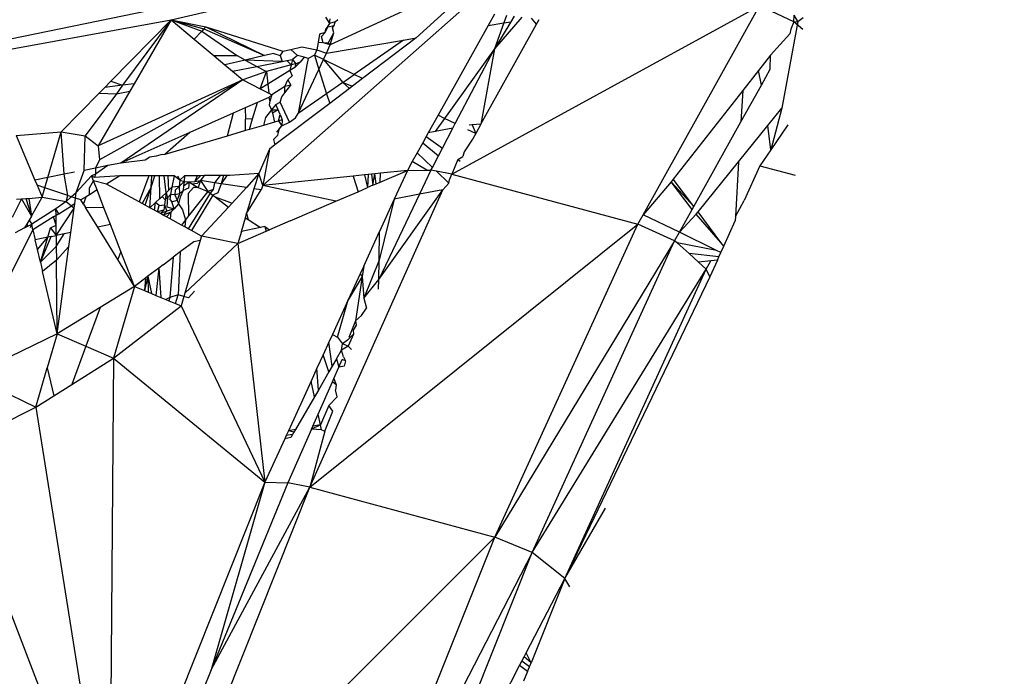
# Model space of a CAD drawing. Units: millimetres. Extents: x 23708 to 31629, y -2459 to 2524.
# Drawn here: x 26553 to 26562, y -289 to -283 of the extents above; entities that cross this region are included whole.
import ezdxf

# ---------------------------------------------------------------- set-up
doc = ezdxf.new("R2010")
doc.units = ezdxf.units.MM
doc.header["$MEASUREMENT"] = 0
doc.layers.add('Зона безопас', color=7, linetype='Continuous')
doc.layers.add('МАФЫ НАШИ', color=7, linetype='Continuous', lineweight=25)

# ---------------------------------------------------------------- blocks, each defined once
blk = doc.blocks.new('гнлгшд')
at = {"layer": 'МАФЫ НАШИ'}
for p, q in [((32331.2638, -2465.944), (32328.9931, -2467.9531)), ((32324.9314, -2466.9754), (32328.7833, -2466.1817)), ((32328.1565, -2466.4398), (32328.6435, -2466.3269)), ((32330.3853, -2466.3078), (32329.6077, -2466.669)), ((32330.6819, -2466.3405), (32330.3919, -2466.6043)), ((32330.7162, -2467.8469), (32333.5221, -2466.3119)), ((32332.4611, -2468.2184), (32333.5221, -2466.3119)), ((32333.8371, -2466.4578), (32333.6355, -2466.363)), ((32324.7542, -2467.0568), (32328.1565, -2466.4398)), ((32328.1565, -2466.4398), (32327.6061, -2467.0009)), ((32328.1565, -2466.4398), (32327.7135, -2467.0371)), ((32328.1565, -2466.4398), (32327.8174, -2467.0249)), ((32328.1565, -2466.4398), (32328.472, -2466.5051)), ((32328.1565, -2466.4398), (32328.4543, -2466.5235)), ((32328.1565, -2466.4398), (32328.4343, -2466.5444)), ((32328.1565, -2466.4398), (32328.3658, -2466.6155)), ((32329.5639, -2466.416), (32329.5991, -2466.4734)), ((32329.5991, -2466.4734), (32329.6061, -2466.4315)), ((32329.6527, -2466.4593), (32329.5991, -2466.4734)), ((32329.6422, -2466.4902), (32329.6527, -2466.4593)), ((32329.6527, -2466.4593), (32329.6755, -2466.4373)), ((32331.105, -2466.3872), (32331.0464, -2466.4925)), ((32331.3557, -2466.4149), (32331.1068, -2466.7042)), ((32331.2541, -2466.457), (32331.1068, -2466.7042)), ((32331.2147, -2466.3993), (32331.1904, -2466.4679)), ((32331.1904, -2466.4679), (32331.2541, -2466.457)), ((32331.2839, -2466.4069), (32331.2541, -2466.457)), ((32331.4894, -2466.4791), (32331.4437, -2466.4246)), ((32331.4894, -2466.4791), (32331.5135, -2466.4358)), ((32333.8733, -2466.4549), (32333.7277, -2467.245)), ((32333.8371, -2466.4578), (32333.8101, -2466.5258)), ((32333.8371, -2466.4578), (32333.8407, -2466.398)), ((32333.8371, -2466.4578), (32333.8733, -2466.4549)), ((32333.918, -2466.5292), (32333.8371, -2466.4578)), ((32333.8733, -2466.4549), (32333.8407, -2466.398)), ((32333.8733, -2466.4549), (32333.9226, -2466.4201)), ((32328.4343, -2466.5444), (32328.3658, -2466.6155)), ((32328.4543, -2466.5235), (32328.4343, -2466.5444)), ((32328.4343, -2466.5444), (32328.7598, -2466.7677)), ((32328.472, -2466.5051), (32328.4543, -2466.5235)), ((32328.4543, -2466.5235), (32329.0063, -2466.7661)), ((32328.472, -2466.5051), (32329.1755, -2466.7264)), ((32328.472, -2466.5051), (32329.0063, -2466.7661)), ((32329.5606, -2466.5548), (32329.5096, -2466.5702)), ((32329.5282, -2466.5928), (32329.5606, -2466.5548)), ((32329.5606, -2466.5548), (32329.5854, -2466.5024)), ((32329.5606, -2466.5548), (32329.5665, -2466.5242)), ((32329.5991, -2466.4734), (32329.5665, -2466.5242)), ((32329.5665, -2466.5242), (32329.5854, -2466.5024)), ((32329.5854, -2466.5024), (32329.5991, -2466.4734)), ((32329.5854, -2466.5024), (32329.6422, -2466.4902)), ((32329.628, -2466.5128), (32329.6422, -2466.4902)), ((32329.6398, -2466.5593), (32329.628, -2466.5128)), ((32331.0464, -2466.4925), (32330.591, -2467.3108)), ((32330.9812, -2467.3923), (32331.4894, -2466.4791)), ((32331.0464, -2466.4925), (32331.1904, -2466.4679)), ((32331.1904, -2466.4679), (32331.1068, -2466.7042)), ((32333.8101, -2466.5258), (32333.7999, -2466.5683)), ((32328.3658, -2466.6155), (32328.5487, -2466.7691)), ((32329.4968, -2466.6455), (32329.485, -2466.7149)), ((32329.5096, -2466.5702), (32329.4968, -2466.6455)), ((32329.5427, -2466.6486), (32329.4968, -2466.6455)), ((32329.5427, -2466.6486), (32329.5282, -2466.5928)), ((32329.5726, -2466.7443), (32330.2756, -2466.6242)), ((32329.5869, -2466.6536), (32329.6398, -2466.5593)), ((32329.6077, -2466.669), (32329.6398, -2466.5593)), ((32330.2756, -2466.6242), (32329.8247, -2466.939)), ((32330.3919, -2466.6043), (32329.9011, -2466.976)), ((32330.2756, -2466.6242), (32330.3919, -2466.6043)), ((32333.7999, -2466.5683), (32333.6239, -2466.7629)), ((32329.1755, -2466.7264), (32329.149, -2466.7652)), ((32329.1755, -2466.7264), (32329.2466, -2466.7097)), ((32329.2466, -2466.7097), (32329.3466, -2466.6862)), ((32329.2466, -2466.7097), (32329.3097, -2466.7641)), ((32329.3466, -2466.6862), (32329.485, -2466.7149)), ((32329.485, -2466.7149), (32329.4624, -2466.7631)), ((32329.485, -2466.7149), (32329.5726, -2466.7443)), ((32329.5869, -2466.6536), (32329.5427, -2466.6486)), ((32329.6077, -2466.669), (32329.5427, -2466.6486)), ((32329.5726, -2466.7443), (32329.6077, -2466.669)), ((32329.6077, -2466.669), (32329.5869, -2466.6536)), ((32331.1068, -2466.7042), (32330.6509, -2467.3399)), ((32330.7482, -2467.3871), (32331.1068, -2466.7042)), ((32331.1068, -2466.7042), (32330.9812, -2467.3923)), ((32328.7598, -2466.7677), (32328.5487, -2466.7691)), ((32328.5487, -2466.7691), (32328.646, -2466.8508)), ((32328.8322, -2466.807), (32328.646, -2466.8508)), ((32328.8322, -2466.807), (32328.7598, -2466.7677)), ((32329.0063, -2466.7661), (32328.8322, -2466.807)), ((32329.1674, -2466.8205), (32328.8322, -2466.807)), ((32328.8322, -2466.807), (32328.9388, -2466.865)), ((32328.9388, -2466.865), (32329.1674, -2466.8205)), ((32329.0911, -2466.7462), (32329.0063, -2466.7661)), ((32329.0911, -2466.7462), (32329.149, -2466.7652)), ((32329.149, -2466.7652), (32329.1674, -2466.8205)), ((32329.1674, -2466.8205), (32329.2123, -2466.8118)), ((32329.2123, -2466.8118), (32329.2618, -2466.8022)), ((32329.2123, -2466.8118), (32329.2502, -2466.8517)), ((32329.2618, -2466.8022), (32329.2502, -2466.8517)), ((32329.3097, -2466.7641), (32329.2618, -2466.8022)), ((32329.2618, -2466.8022), (32329.2932, -2466.8403)), ((32329.2829, -2466.8745), (32329.3343, -2466.8259)), ((32329.3343, -2466.8259), (32329.2932, -2466.8403)), ((32329.3701, -2466.7811), (32329.3097, -2466.7641)), ((32329.3701, -2466.7811), (32329.3343, -2466.8259)), ((32329.4069, -2466.7915), (32329.3701, -2466.7811)), ((32329.4069, -2466.7915), (32329.3943, -2466.8501)), ((32329.4624, -2466.7631), (32329.4069, -2466.7915)), ((32329.545, -2466.8032), (32329.4624, -2466.7631)), ((32329.4624, -2466.7631), (32329.5036, -2466.892)), ((32329.5036, -2466.892), (32329.545, -2466.8032)), ((32329.545, -2466.8032), (32329.5726, -2466.7443)), ((32329.8247, -2466.939), (32329.545, -2466.8032)), ((32329.545, -2466.8032), (32329.7224, -2467.0104)), ((32333.6239, -2466.7629), (32333.5148, -2466.9018)), ((32333.6202, -2466.8913), (32333.6239, -2466.7629)), ((32328.646, -2466.8508), (32328.7148, -2466.9086)), ((32328.7148, -2466.9086), (32328.9388, -2466.865)), ((32328.7148, -2466.9086), (32328.8099, -2466.9884)), ((32329.0249, -2466.9118), (32328.8099, -2466.9884)), ((32328.9388, -2466.865), (32329.0249, -2466.9118)), ((32328.9683, -2467.0696), (32329.0249, -2466.9118)), ((32329.2502, -2466.8517), (32329.0249, -2466.9118)), ((32329.0249, -2466.9118), (32329.037, -2467.027)), ((32329.2391, -2466.9017), (32329.037, -2467.027)), ((32329.2502, -2466.8517), (32329.2391, -2466.9017)), ((32329.2829, -2466.8745), (32329.2391, -2466.9017)), ((32329.2391, -2466.9017), (32329.26, -2466.9509)), ((32329.2932, -2466.8403), (32329.2502, -2466.8517)), ((32329.2932, -2466.8403), (32329.2829, -2466.8745)), ((32329.3943, -2466.8501), (32329.3156, -2467.2944)), ((32329.3156, -2467.2944), (32329.5036, -2466.892)), ((32329.5036, -2466.892), (32329.5745, -2467.1137)), ((32333.5148, -2466.9018), (32333.3705, -2467.0856)), ((32333.5403, -2467.0349), (32333.5148, -2466.9018)), ((32333.5403, -2467.0349), (32333.6202, -2466.8913)), ((32328.8099, -2466.9884), (32327.4903, -2467.5893)), ((32328.8099, -2466.9884), (32327.5033, -2467.718)), ((32327.6061, -2467.0009), (32327.552, -2467.056)), ((32327.6061, -2467.0009), (32327.7135, -2467.0371)), ((32328.8099, -2466.9884), (32327.6965, -2467.747)), ((32328.8099, -2466.9884), (32328.9683, -2467.0696)), ((32329.1928, -2467.0482), (32329.2198, -2466.9881)), ((32329.26, -2466.9509), (32329.2198, -2466.9881)), ((32329.2198, -2466.9881), (32329.2487, -2467.036)), ((32329.7224, -2467.0104), (32329.8247, -2466.939)), ((32329.9011, -2466.976), (32329.8103, -2467.0448)), ((32329.9011, -2466.976), (32329.8247, -2466.939)), ((32327.7794, -2467.0905), (32327.4903, -2467.5893)), ((32327.552, -2467.056), (32327.4993, -2467.1096)), ((32327.7135, -2467.0371), (32327.552, -2467.056)), ((32327.7135, -2467.0371), (32327.656, -2467.1145)), ((32327.656, -2467.1145), (32327.7794, -2467.0905)), ((32327.8174, -2467.0249), (32327.7135, -2467.0371)), ((32327.8174, -2467.0249), (32327.7794, -2467.0905)), ((32329.037, -2467.027), (32328.9683, -2467.0696)), ((32328.9683, -2467.0696), (32329.0456, -2467.1091)), ((32329.037, -2467.027), (32329.0456, -2467.1091)), ((32329.1928, -2467.0482), (32329.0737, -2467.1236)), ((32329.2487, -2467.036), (32329.1928, -2467.0482)), ((32329.1934, -2467.1067), (32329.1928, -2467.0482)), ((32329.1934, -2467.1067), (32329.2487, -2467.036)), ((32329.7224, -2467.0104), (32329.5745, -2467.1137)), ((32329.7815, -2467.0666), (32329.6027, -2467.202)), ((32329.7224, -2467.0104), (32329.7815, -2467.0666)), ((32329.7224, -2467.0104), (32329.8103, -2467.0448)), ((32329.8103, -2467.0448), (32329.7815, -2467.0666)), ((32333.3705, -2467.0856), (32332.7368, -2467.8924)), ((32333.3536, -2467.3703), (32333.5403, -2467.0349)), ((32333.3705, -2467.0856), (32333.3536, -2467.3703)), ((32327.4993, -2467.1096), (32327.1528, -2467.4629)), ((32327.656, -2467.1145), (32327.3714, -2467.4982)), ((32327.4993, -2467.1096), (32327.656, -2467.1145)), ((32329.0472, -2467.1482), (32328.9421, -2467.1948)), ((32329.0456, -2467.1091), (32329.0737, -2467.1236)), ((32329.0472, -2467.1482), (32329.0737, -2467.1236)), ((32329.0472, -2467.1482), (32329.0549, -2467.1825)), ((32329.0549, -2467.1825), (32329.0486, -2467.2161)), ((32329.0737, -2467.1236), (32329.0549, -2467.1825)), ((32329.1506, -2467.1924), (32329.1651, -2467.1429)), ((32329.1651, -2467.1429), (32329.1934, -2467.1067)), ((32329.5745, -2467.1137), (32329.3156, -2467.2944)), ((32329.5745, -2467.1137), (32329.6027, -2467.202)), ((32328.832, -2467.2436), (32328.7209, -2467.2928)), ((32328.9421, -2467.1948), (32328.832, -2467.2436)), ((32328.832, -2467.2436), (32328.8328, -2467.3469)), ((32328.8987, -2467.3432), (32328.9421, -2467.1948)), ((32329.0725, -2467.2611), (32329.017, -2467.3319)), ((32329.0486, -2467.2161), (32329.0725, -2467.2611)), ((32329.1106, -2467.2124), (32329.0725, -2467.2611)), ((32329.0725, -2467.2611), (32329.1306, -2467.2607)), ((32329.0725, -2467.2611), (32329.0792, -2467.2908)), ((32329.1306, -2467.2607), (32329.0792, -2467.2908)), ((32329.6027, -2467.202), (32329.1018, -2467.5813)), ((32329.1106, -2467.2124), (32329.1506, -2467.1924)), ((32329.1306, -2467.2607), (32329.1106, -2467.2124)), ((32329.1491, -2467.3053), (32329.1306, -2467.2607)), ((32329.2369, -2467.3733), (32329.1506, -2467.1924)), ((32333.5997, -2467.4033), (32333.7277, -2467.245)), ((32333.7277, -2467.245), (32333.6257, -2467.6263)), ((32328.7209, -2467.2928), (32328.3262, -2467.4678)), ((32328.7209, -2467.2928), (32328.6675, -2467.5002)), ((32328.8987, -2467.3432), (32328.8328, -2467.3469)), ((32328.8337, -2467.4512), (32328.8328, -2467.3469)), ((32328.8702, -2467.4405), (32328.8987, -2467.3432)), ((32329.017, -2467.3319), (32328.9977, -2467.4029)), ((32329.0792, -2467.2908), (32329.0977, -2467.3734)), ((32329.1687, -2467.3525), (32329.0977, -2467.3734)), ((32329.1365, -2467.362), (32329.1491, -2467.3053)), ((32329.1365, -2467.362), (32329.1641, -2467.4087)), ((32329.1491, -2467.3053), (32329.1687, -2467.3525)), ((32329.1687, -2467.3525), (32329.1641, -2467.4087)), ((32329.2369, -2467.3733), (32329.2906, -2467.3336)), ((32329.2906, -2467.3336), (32329.3156, -2467.2944)), ((32330.591, -2467.3108), (32330.5011, -2467.4723)), ((32330.6509, -2467.3399), (32330.5646, -2467.4603)), ((32330.6509, -2467.3399), (32330.591, -2467.3108)), ((32330.7482, -2467.3871), (32330.6509, -2467.3399)), ((32328.8337, -2467.4512), (32328.6675, -2467.5002)), ((32328.8702, -2467.4405), (32328.8337, -2467.4512)), ((32328.9977, -2467.4029), (32328.8702, -2467.4405)), ((32329.0977, -2467.3734), (32328.9977, -2467.4029)), ((32329.1193, -2467.4651), (32329.1641, -2467.4087)), ((32329.1281, -2467.4913), (32329.1454, -2467.4323)), ((32329.1454, -2467.4323), (32329.1641, -2467.4087)), ((32329.1641, -2467.4087), (32329.2369, -2467.3733)), ((32330.7256, -2467.43), (32330.5646, -2467.4603)), ((32330.6305, -2467.6112), (32330.7256, -2467.43)), ((32330.7256, -2467.43), (32330.7482, -2467.3871)), ((32330.9339, -2467.4773), (32330.862, -2467.4423)), ((32330.9021, -2467.3969), (32330.8754, -2467.4019)), ((32330.9812, -2467.3923), (32330.9021, -2467.3969)), ((32330.9021, -2467.3969), (32330.9339, -2467.4773)), ((32330.9812, -2467.3923), (32330.9339, -2467.4773)), ((32332.9242, -2468.1419), (32333.3536, -2467.3703)), ((32333.3322, -2467.7343), (32333.5997, -2467.4033)), ((32333.6257, -2467.6263), (32333.5997, -2467.4033)), ((32333.7802, -2467.3989), (32333.6257, -2467.6263)), ((32326.7417, -2467.4951), (32327.1528, -2467.4629)), ((32326.7417, -2467.4951), (32326.9126, -2467.9027)), ((32327.0311, -2467.8791), (32327.1528, -2467.4629)), ((32327.1528, -2467.4629), (32327.3714, -2467.4982)), ((32327.1799, -2467.8496), (32327.1528, -2467.4629)), ((32327.3609, -2467.8136), (32327.3714, -2467.4982)), ((32327.3714, -2467.4982), (32327.4903, -2467.5893)), ((32328.3262, -2467.4678), (32327.6965, -2467.747)), ((32328.3262, -2467.4678), (32328.0983, -2467.668)), ((32328.6675, -2467.5002), (32328.0983, -2467.668)), ((32329.0895, -2467.5333), (32329.1281, -2467.4913)), ((32329.0895, -2467.5333), (32329.1018, -2467.5813)), ((32330.4833, -2467.5043), (32330.4505, -2467.5633)), ((32330.5011, -2467.4723), (32330.4833, -2467.5043)), ((32330.4833, -2467.5043), (32330.6305, -2467.6112)), ((32330.5646, -2467.4603), (32330.5011, -2467.4723)), ((32330.9105, -2467.5193), (32330.8293, -2467.6458)), ((32330.9339, -2467.4773), (32330.9105, -2467.5193)), ((32327.4903, -2467.5893), (32327.5033, -2467.718)), ((32329.0518, -2467.6192), (32328.9546, -2467.8408)), ((32329.0518, -2467.6192), (32328.9931, -2467.9531)), ((32329.1018, -2467.5813), (32329.0518, -2467.6192)), ((32330.4505, -2467.5633), (32330.3997, -2467.6544)), ((32330.4505, -2467.5633), (32330.5944, -2467.6798)), ((32330.5944, -2467.6798), (32330.6305, -2467.6112)), ((32333.6257, -2467.6263), (32333.5272, -2467.7714)), ((32327.5033, -2467.718), (32327.4664, -2467.7927)), ((32327.9174, -2467.7213), (32327.6965, -2467.747)), ((32327.9606, -2467.6945), (32327.9174, -2467.7213)), ((32328.0185, -2467.683), (32327.9606, -2467.6945)), ((32328.0615, -2467.6726), (32328.0185, -2467.683)), ((32328.0983, -2467.668), (32328.0615, -2467.6726)), ((32330.3997, -2467.6544), (32330.3554, -2467.7341)), ((32330.3997, -2467.6544), (32330.5385, -2467.7864)), ((32330.5385, -2467.7864), (32330.5944, -2467.6798)), ((32330.7719, -2467.7139), (32330.7162, -2467.8469)), ((32330.7719, -2467.7139), (32330.8173, -2467.6868)), ((32330.7719, -2467.7139), (32330.7935, -2467.7296)), ((32330.8293, -2467.6458), (32330.8173, -2467.6868)), ((32327.2904, -2468.0158), (32327.3609, -2467.8136)), ((32327.4664, -2467.7927), (32327.3609, -2467.8136)), ((32327.5796, -2467.7702), (32327.4649, -2467.8494)), ((32327.4664, -2467.7927), (32327.4649, -2467.8494)), ((32327.5796, -2467.7702), (32327.4664, -2467.7927)), ((32327.6965, -2467.747), (32327.5796, -2467.7702)), ((32330.0631, -2467.9207), (32330.311, -2467.8139)), ((32330.311, -2467.8139), (32330.0643, -2467.84)), ((32330.311, -2467.8139), (32330.1915, -2468.0754)), ((32330.3554, -2467.7341), (32330.311, -2467.8139)), ((32330.311, -2467.8139), (32330.4895, -2467.8127)), ((32330.4895, -2467.8127), (32330.3554, -2467.7341)), ((32330.5247, -2467.8125), (32330.4203, -2468.0319)), ((32330.4895, -2467.8127), (32330.5247, -2467.8125)), ((32330.5247, -2467.8125), (32330.5385, -2467.7864)), ((32330.5756, -2467.8216), (32330.5247, -2467.8125)), ((32332.962, -2468.1922), (32333.3322, -2467.7343)), ((32333.3322, -2467.7343), (32333.3026, -2468.2349)), ((32333.5272, -2467.7714), (32333.384, -2468.0886)), ((32333.5272, -2467.7714), (32333.8495, -2467.8578)), ((32327.0311, -2467.8791), (32326.9126, -2467.9027)), ((32326.9126, -2467.9027), (32326.9322, -2467.9495)), ((32327.0035, -2467.9735), (32327.0311, -2467.8791)), ((32327.1799, -2467.8496), (32327.0311, -2467.8791)), ((32327.2747, -2467.8307), (32327.1799, -2467.8496)), ((32327.2128, -2468.0437), (32327.1799, -2467.8496)), ((32327.4307, -2467.8648), (32327.2904, -2468.0158)), ((32327.4649, -2467.8494), (32327.4307, -2467.8648)), ((32327.4476, -2467.9084), (32327.4307, -2467.8648)), ((32327.4563, -2467.8787), (32327.4307, -2467.8648)), ((32327.4649, -2467.8494), (32327.4563, -2467.8787)), ((32327.6872, -2467.864), (32327.4563, -2467.8787)), ((32327.6872, -2467.864), (32327.5664, -2467.939)), ((32327.952, -2467.8633), (32327.6872, -2467.864)), ((32327.952, -2467.8633), (32327.864, -2468.1018)), ((32327.9786, -2467.8632), (32327.952, -2467.8633)), ((32327.9725, -2467.9663), (32327.9786, -2467.8632)), ((32327.9725, -2467.9663), (32328.0058, -2467.8632)), ((32328.0058, -2467.8632), (32327.9786, -2467.8632)), ((32328.0486, -2467.863), (32328.0058, -2467.8632)), ((32328.0915, -2467.8629), (32328.0486, -2467.863)), ((32328.0532, -2468.0698), (32328.0486, -2467.863)), ((32328.1296, -2467.8628), (32328.0915, -2467.8629)), ((32328.1094, -2468.0178), (32328.0915, -2467.8629)), ((32328.1823, -2467.8627), (32328.1296, -2467.8628)), ((32328.1351, -2467.9939), (32328.1296, -2467.8628)), ((32328.1823, -2467.8627), (32328.1632, -2467.9678)), ((32328.236, -2467.9036), (32328.1823, -2467.8627)), ((32328.2133, -2467.8626), (32328.236, -2467.9036)), ((32328.236, -2467.9036), (32328.2279, -2467.9605)), ((32328.2769, -2467.8624), (32328.236, -2467.9036)), ((32328.236, -2467.9036), (32328.2744, -2467.9152)), ((32328.2769, -2467.8624), (32328.2744, -2467.9152)), ((32328.3944, -2467.8621), (32328.2769, -2467.8624)), ((32328.4229, -2467.862), (32328.3717, -2467.9163)), ((32328.3944, -2467.8621), (32328.3717, -2467.9163)), ((32328.4229, -2467.862), (32328.3944, -2467.8621)), ((32328.4585, -2467.8619), (32328.4223, -2467.9071)), ((32328.4585, -2467.8619), (32328.4229, -2467.862)), ((32328.6024, -2467.8615), (32328.4585, -2467.8619)), ((32328.6024, -2467.8615), (32328.5513, -2467.9267)), ((32328.6341, -2467.8614), (32328.6024, -2467.8615)), ((32328.6647, -2467.8613), (32328.6107, -2467.9357)), ((32328.6341, -2467.8614), (32328.6107, -2467.9357)), ((32328.6927, -2467.8613), (32328.6341, -2467.8614)), ((32328.6647, -2467.8613), (32328.6341, -2467.8614)), ((32328.6927, -2467.8613), (32328.6647, -2467.8613)), ((32328.9546, -2467.8408), (32328.6927, -2467.8613)), ((32328.9546, -2467.8408), (32328.8435, -2467.9709)), ((32328.9546, -2467.8408), (32328.9107, -2467.9811)), ((32328.9931, -2467.9531), (32328.9546, -2467.8408)), ((32329.8151, -2467.8663), (32328.9931, -2467.9531)), ((32329.9191, -2467.8553), (32329.8151, -2467.8663)), ((32329.8151, -2467.8663), (32329.8604, -2468.008)), ((32329.9822, -2467.8487), (32329.9191, -2467.8553)), ((32329.9191, -2467.8553), (32329.9465, -2467.9709)), ((32329.9542, -2467.8516), (32329.9465, -2467.9709)), ((32330.0142, -2467.8453), (32329.9822, -2467.8487)), ((32329.9822, -2467.8487), (32329.9947, -2467.9501)), ((32329.9947, -2467.9501), (32330.0142, -2467.8453)), ((32330.0643, -2467.84), (32330.0142, -2467.8453)), ((32330.0273, -2467.9361), (32330.0142, -2467.8453)), ((32330.0631, -2467.9207), (32330.0643, -2467.84)), ((32330.5756, -2467.8216), (32330.6899, -2467.9303)), ((32330.7162, -2467.8469), (32330.5756, -2467.8216)), ((32330.6899, -2467.9303), (32330.6946, -2467.8991)), ((32330.6946, -2467.8991), (32330.7162, -2467.8469)), ((32330.7162, -2467.8469), (32332.4133, -2468.3043)), ((32332.7368, -2467.8924), (32332.7157, -2467.9193)), ((32332.9242, -2468.1419), (32332.7368, -2467.8924)), ((32326.9322, -2467.9495), (32326.9783, -2468.0596)), ((32327.0035, -2467.9735), (32326.9322, -2467.9495)), ((32326.9783, -2468.0596), (32327.0035, -2467.9735)), ((32327.2128, -2468.0437), (32327.0035, -2467.9735)), ((32327.4104, -2467.9717), (32327.4476, -2467.9084)), ((32327.4104, -2468.0357), (32327.4104, -2467.9717)), ((32327.4802, -2467.9924), (32327.4104, -2468.0357)), ((32327.4802, -2467.9924), (32327.4476, -2467.9084)), ((32327.5664, -2467.939), (32327.4476, -2467.9084)), ((32327.5431, -2468.1547), (32327.4802, -2467.9924)), ((32327.864, -2468.1018), (32327.5664, -2467.939)), ((32327.9725, -2467.9663), (32327.8916, -2468.117)), ((32327.919, -2468.1319), (32327.9725, -2467.9663)), ((32327.9613, -2468.1551), (32327.9725, -2467.9663)), ((32328.1632, -2467.9678), (32328.1094, -2468.0178)), ((32328.1094, -2468.0178), (32328.1351, -2467.9939)), ((32328.1632, -2467.9678), (32328.151, -2468.0351)), ((32328.2279, -2467.9605), (32328.1632, -2467.9678)), ((32328.2279, -2467.9605), (32328.1916, -2467.9958)), ((32328.2744, -2467.9152), (32328.2279, -2467.9605)), ((32328.2279, -2467.9605), (32328.2324, -2468.0287)), ((32328.2695, -2467.9543), (32328.2643, -2467.9959)), ((32328.3156, -2467.9754), (32328.2643, -2467.9959)), ((32328.2744, -2467.9152), (32328.2695, -2467.9543)), ((32328.2695, -2467.9543), (32328.3211, -2467.9193)), ((32328.2744, -2467.9152), (32328.3211, -2467.9193)), ((32328.36, -2467.9697), (32328.3109, -2468.0234)), ((32328.3211, -2467.9193), (32328.3156, -2467.9754)), ((32328.3211, -2467.9193), (32328.3717, -2467.9163)), ((32328.3211, -2467.9193), (32328.3507, -2467.9382)), ((32328.3937, -2467.9328), (32328.3507, -2467.9382)), ((32328.3507, -2467.9382), (32328.4011, -2467.9704)), ((32328.4011, -2467.9704), (32328.36, -2467.9697)), ((32328.3717, -2467.9163), (32328.4223, -2467.9071)), ((32328.4223, -2467.9071), (32328.3937, -2467.9328)), ((32328.4223, -2467.9071), (32328.4011, -2467.9704)), ((32328.4011, -2467.9704), (32328.4898, -2468.0053)), ((32328.5513, -2467.9267), (32328.4223, -2467.9071)), ((32328.4223, -2467.9071), (32328.4898, -2468.0053)), ((32328.5379, -2467.9891), (32328.4898, -2468.0053)), ((32328.5379, -2467.9891), (32328.5126, -2468.0225)), ((32328.5513, -2467.9267), (32328.5379, -2467.9891)), ((32328.6107, -2467.9357), (32328.5513, -2467.9267)), ((32328.6107, -2467.9357), (32328.5814, -2468.02)), ((32328.8435, -2467.9709), (32328.6107, -2467.9357)), ((32328.8435, -2467.9709), (32328.712, -2468.1126)), ((32328.9107, -2467.9811), (32328.8446, -2468.2066)), ((32328.8446, -2468.2066), (32328.9766, -2467.9911)), ((32328.9766, -2467.9911), (32328.9107, -2467.9811)), ((32328.9931, -2467.9531), (32328.9766, -2467.9911)), ((32329.6594, -2468.0945), (32328.9931, -2467.9531)), ((32329.4225, -2470.7044), (32330.6352, -2467.991)), ((32329.8604, -2468.008), (32329.9465, -2467.9709)), ((32329.9947, -2467.9501), (32329.9465, -2467.9709)), ((32329.9947, -2467.9501), (32330.0273, -2467.9361)), ((32330.0273, -2467.9361), (32330.0631, -2467.9207)), ((32330.05, -2468.8093), (32330.6352, -2467.991)), ((32330.6352, -2467.991), (32330.4203, -2468.0319)), ((32330.6352, -2467.991), (32330.6899, -2467.9303)), ((32332.7157, -2467.9193), (32332.4611, -2468.2184)), ((32332.9242, -2468.1419), (32332.7157, -2467.9193)), ((32332.9078, -2468.1715), (32332.7157, -2467.9193)), ((32326.7916, -2468.074), (32326.7042, -2468.2429)), ((32326.744, -2468.0777), (32326.7916, -2468.074)), ((32326.7916, -2468.074), (32326.8301, -2468.071)), ((32326.7916, -2468.074), (32326.8804, -2468.2308)), ((32326.8301, -2468.071), (32326.8581, -2468.0689)), ((32326.8301, -2468.071), (32326.8804, -2468.2308)), ((32326.8581, -2468.0689), (32326.9783, -2468.0596)), ((32326.8581, -2468.0689), (32326.8804, -2468.2308)), ((32326.8804, -2468.2308), (32326.9783, -2468.0596)), ((32326.9783, -2468.0596), (32327.1972, -2468.0974)), ((32327.1972, -2468.0974), (32327.2128, -2468.0437)), ((32327.1972, -2468.0974), (32327.2429, -2468.0538)), ((32327.2429, -2468.0538), (32327.2128, -2468.0437)), ((32327.2429, -2468.0538), (32327.2904, -2468.0158)), ((32327.2833, -2468.0674), (32327.2429, -2468.0538)), ((32327.2763, -2468.1189), (32327.2833, -2468.0674)), ((32327.2833, -2468.0674), (32327.2904, -2468.0158)), ((32327.3326, -2468.084), (32327.2833, -2468.0674)), ((32327.3802, -2468.0545), (32327.3326, -2468.084)), ((32327.3557, -2468.1213), (32327.3326, -2468.084)), ((32327.3557, -2468.1213), (32327.3802, -2468.0545)), ((32327.4104, -2468.0357), (32327.3802, -2468.0545)), ((32328.0138, -2468.1064), (32328.0532, -2468.0698)), ((32328.0532, -2468.0698), (32328.073, -2468.0515)), ((32328.073, -2468.0515), (32328.1094, -2468.0178)), ((32328.073, -2468.0515), (32328.1007, -2468.0839)), ((32328.1007, -2468.0839), (32328.0949, -2468.1286)), ((32328.1094, -2468.0178), (32328.1007, -2468.0839)), ((32328.1213, -2468.0639), (32328.1007, -2468.0839)), ((32328.1094, -2468.0178), (32328.1213, -2468.0639)), ((32328.1213, -2468.0639), (32328.1179, -2468.1465)), ((32328.151, -2468.0351), (32328.1213, -2468.0639)), ((32328.151, -2468.0351), (32328.1428, -2468.0808)), ((32328.1428, -2468.0808), (32328.1615, -2468.1017)), ((32328.188, -2468.0357), (32328.151, -2468.0351)), ((32328.1916, -2467.9958), (32328.188, -2468.0357)), ((32328.2324, -2468.0287), (32328.188, -2468.0357)), ((32328.188, -2468.0357), (32328.2114, -2468.0856)), ((32328.2324, -2468.0287), (32328.2114, -2468.0856)), ((32328.2386, -2468.0568), (32328.2226, -2468.12)), ((32328.2643, -2467.9959), (32328.2324, -2468.0287)), ((32328.2643, -2467.9959), (32328.2386, -2468.0568)), ((32328.3109, -2468.0234), (32328.3146, -2468.229)), ((32328.5126, -2468.0225), (32328.312, -2468.347)), ((32328.4898, -2468.0053), (32328.3146, -2468.229)), ((32328.5353, -2468.0395), (32328.3411, -2468.3629)), ((32328.4898, -2468.0053), (32328.5126, -2468.0225)), ((32328.5126, -2468.0225), (32328.5353, -2468.0395)), ((32328.5814, -2468.02), (32328.5353, -2468.0395)), ((32328.5353, -2468.0395), (32328.5565, -2468.0555)), ((32328.5565, -2468.0555), (32328.712, -2468.1126)), ((32328.5565, -2468.0555), (32328.6791, -2468.148)), ((32329.6594, -2468.0945), (32329.8604, -2468.008)), ((32330.4203, -2468.0319), (32330.05, -2468.8093)), ((32330.1915, -2468.0754), (32330.0526, -2468.6332)), ((32330.1915, -2468.0754), (32330.0564, -2468.3711)), ((32330.4203, -2468.0319), (32330.1915, -2468.0754)), ((32327.1051, -2468.1644), (32326.8838, -2468.3056)), ((32327.1972, -2468.0974), (32327.1051, -2468.1644)), ((32327.1309, -2468.2091), (32327.1051, -2468.1644)), ((32327.1056, -2468.2248), (32327.1051, -2468.1644)), ((32327.1071, -2468.4076), (32327.2711, -2468.1575)), ((32327.1309, -2468.2091), (32327.2464, -2468.1375)), ((32327.1972, -2468.0974), (32327.2464, -2468.1375)), ((32327.2407, -2468.3807), (32327.2711, -2468.1575)), ((32327.2763, -2468.1189), (32327.2464, -2468.1375)), ((32327.2464, -2468.1375), (32327.2711, -2468.1575)), ((32327.2711, -2468.1575), (32327.2763, -2468.1189)), ((32327.3557, -2468.1213), (32327.3759, -2468.1538)), ((32327.5431, -2468.1547), (32327.3759, -2468.1538)), ((32327.4859, -2468.3313), (32327.3759, -2468.1538)), ((32327.6024, -2468.3078), (32327.5431, -2468.1547)), ((32327.8916, -2468.117), (32327.864, -2468.1018)), ((32327.919, -2468.1319), (32327.8916, -2468.117)), ((32327.9613, -2468.1551), (32327.919, -2468.1319)), ((32327.9613, -2468.1551), (32328.0138, -2468.1064)), ((32328.0035, -2468.1782), (32327.9613, -2468.1551)), ((32328.0035, -2468.1782), (32328.0138, -2468.1064)), ((32328.0478, -2468.1353), (32328.0138, -2468.1064)), ((32328.0305, -2468.1929), (32328.0478, -2468.1353)), ((32328.0478, -2468.1353), (32328.0949, -2468.1286)), ((32328.0949, -2468.1286), (32328.0886, -2468.1767)), ((32328.0949, -2468.1286), (32328.1163, -2468.1861)), ((32328.1824, -2468.1641), (32328.1163, -2468.1861)), ((32328.1179, -2468.1465), (32328.1824, -2468.1641)), ((32328.1824, -2468.1641), (32328.1533, -2468.1959)), ((32328.1615, -2468.1017), (32328.2114, -2468.0856)), ((32328.1824, -2468.1641), (32328.1615, -2468.1017)), ((32328.2226, -2468.12), (32328.1824, -2468.1641)), ((32328.2114, -2468.0856), (32328.2226, -2468.12)), ((32328.2226, -2468.12), (32328.258, -2468.1734)), ((32328.258, -2468.1734), (32328.2873, -2468.2639)), ((32328.6791, -2468.148), (32328.4329, -2468.4132)), ((32328.712, -2468.1126), (32328.6791, -2468.148)), ((32329.2419, -2468.2743), (32329.6594, -2468.0945)), ((32332.7918, -2468.3789), (32332.9078, -2468.1715)), ((32332.9078, -2468.1715), (32332.9242, -2468.1419)), ((32333.3026, -2468.2349), (32333.384, -2468.0886)), ((32326.8804, -2468.2308), (32326.8599, -2468.2668)), ((32327.0834, -2468.2385), (32326.8953, -2468.3552)), ((32327.0834, -2468.2385), (32327.1309, -2468.2091)), ((32327.1056, -2468.2248), (32327.0834, -2468.2385)), ((32327.1063, -2468.3122), (32327.0834, -2468.2385)), ((32327.1309, -2468.2091), (32327.1056, -2468.2248)), ((32327.1063, -2468.3122), (32327.1056, -2468.2248)), ((32328.0305, -2468.1929), (32328.0035, -2468.1782)), ((32328.0886, -2468.1767), (32328.0305, -2468.1929)), ((32328.0581, -2468.2081), (32328.0305, -2468.1929)), ((32328.0886, -2468.1767), (32328.0581, -2468.2081)), ((32328.1163, -2468.1861), (32328.0581, -2468.2081)), ((32328.0828, -2468.2215), (32328.0581, -2468.2081)), ((32328.1163, -2468.1861), (32328.0828, -2468.2215)), ((32328.1533, -2468.1959), (32328.0828, -2468.2215)), ((32328.1141, -2468.2387), (32328.0828, -2468.2215)), ((32328.1533, -2468.1959), (32328.1141, -2468.2387)), ((32328.1479, -2468.2572), (32328.1141, -2468.2387)), ((32328.1533, -2468.1959), (32328.1479, -2468.2572)), ((32328.2491, -2468.3126), (32328.1479, -2468.2572)), ((32328.3146, -2468.229), (32328.2873, -2468.2639)), ((32328.7963, -2468.3715), (32328.833, -2468.2462)), ((32328.833, -2468.2462), (32328.8446, -2468.2066)), ((32328.833, -2468.2462), (32328.8588, -2468.2627)), ((32328.8446, -2468.2066), (32328.8588, -2468.2627)), ((32328.8588, -2468.2627), (32328.9699, -2468.3336)), ((32332.4133, -2468.3043), (32332.4611, -2468.2184)), ((32332.7918, -2468.3789), (32332.4611, -2468.2184)), ((32332.7918, -2468.3789), (32332.9439, -2468.2147)), ((32332.9439, -2468.2147), (32332.962, -2468.1922)), ((32333.1713, -2468.4709), (32332.9439, -2468.2147)), ((32333.1713, -2468.4709), (32332.962, -2468.1922)), ((32333.3026, -2468.2349), (32333.3003, -2468.2741)), ((32326.8185, -2468.339), (32326.7324, -2468.3831)), ((32326.8413, -2468.2992), (32326.8185, -2468.339)), ((32326.8185, -2468.339), (32326.8838, -2468.3056)), ((32326.8599, -2468.2668), (32326.8413, -2468.2992)), ((32326.8413, -2468.2992), (32326.8469, -2468.3245)), ((32326.8599, -2468.2668), (32326.8838, -2468.3056)), ((32326.8838, -2468.3056), (32326.8707, -2468.3383)), ((32326.8953, -2468.3552), (32326.8838, -2468.3056)), ((32327.0295, -2468.4233), (32327.0545, -2468.3378)), ((32327.0545, -2468.3378), (32327.1063, -2468.3122)), ((32327.0545, -2468.3378), (32327.1071, -2468.4076)), ((32327.1071, -2468.4076), (32327.1063, -2468.3122)), ((32327.6024, -2468.3078), (32327.4859, -2468.3313)), ((32327.6698, -2468.6282), (32327.4859, -2468.3313)), ((32327.6975, -2468.5532), (32327.6024, -2468.3078)), ((32328.2873, -2468.2639), (32328.2491, -2468.3126)), ((32328.2808, -2468.3299), (32328.2491, -2468.3126)), ((32328.2873, -2468.2639), (32328.2808, -2468.3299)), ((32328.312, -2468.347), (32328.2808, -2468.3299)), ((32328.3411, -2468.3629), (32328.312, -2468.347)), ((32328.9699, -2468.3336), (32328.7963, -2468.3715)), ((32329.0111, -2468.3247), (32328.9699, -2468.3336)), ((32329.0111, -2468.3247), (32329.024, -2468.3682)), ((32329.0111, -2468.3247), (32329.0541, -2468.3552)), ((32329.2419, -2468.2743), (32329.0541, -2468.3552)), ((32329.4225, -2470.7044), (32332.4133, -2468.3043)), ((32331.1087, -2471.1599), (32332.4133, -2468.3043)), ((32332.749, -2468.4576), (32332.4133, -2468.3043)), ((32333.1963, -2468.5043), (32333.3003, -2468.2741)), ((32326.362, -2469.4197), (32326.8953, -2468.3552)), ((32326.8953, -2468.3552), (32326.9162, -2468.4461)), ((32327.0295, -2468.4233), (32326.9162, -2468.4461)), ((32326.9369, -2468.5356), (32327.0295, -2468.4233)), ((32326.9633, -2468.65), (32327.062, -2468.4167)), ((32326.9633, -2468.65), (32327.0295, -2468.4233)), ((32327.062, -2468.4167), (32327.0295, -2468.4233)), ((32327.062, -2468.4167), (32327.1071, -2468.4076)), ((32327.1802, -2468.3929), (32327.1071, -2468.4076)), ((32327.1071, -2468.4076), (32327.108, -2468.5069)), ((32327.108, -2468.5069), (32327.1802, -2468.3929)), ((32327.2407, -2468.3807), (32327.1802, -2468.3929)), ((32327.2232, -2468.5089), (32327.2407, -2468.3807)), ((32328.4329, -2468.4132), (32328.3411, -2468.3629)), ((32328.4329, -2468.4132), (32328.4212, -2468.4533)), ((32328.5225, -2468.4312), (32328.4329, -2468.4132)), ((32328.7645, -2468.4799), (32328.5225, -2468.4312)), ((32328.7645, -2468.4799), (32329.024, -2468.3682)), ((32328.7963, -2468.3715), (32328.7645, -2468.4799)), ((32329.024, -2468.3682), (32329.0541, -2468.3552)), ((32329.9121, -2468.687), (32330.0564, -2468.3711)), ((32330.0526, -2468.6332), (32330.0564, -2468.3711)), ((32332.749, -2468.4576), (32332.7918, -2468.3789)), ((32333.1309, -2468.5434), (32332.7918, -2468.3789)), ((32326.9369, -2468.5356), (32326.9162, -2468.4461)), ((32326.9633, -2468.65), (32327.108, -2468.5069)), ((32327.108, -2468.5069), (32327.1098, -2468.6339)), ((32327.2232, -2468.5089), (32327.1098, -2468.6339)), ((32327.1147, -2469.306), (32327.2232, -2468.5089)), ((32328.3625, -2468.4661), (32328.2396, -2468.5584)), ((32328.4212, -2468.4533), (32328.2802, -2468.9357)), ((32328.2802, -2468.9357), (32328.7645, -2468.4799)), ((32328.4212, -2468.4533), (32328.3625, -2468.4661)), ((32328.7645, -2468.4799), (32329.0112, -2470.6588)), ((32332.749, -2468.4576), (32331.1087, -2471.1599)), ((32331.4499, -2471.301), (32332.749, -2468.4576)), ((32332.7734, -2468.4741), (32332.749, -2468.4576)), ((32333.1309, -2468.5434), (32332.7734, -2468.4741)), ((32332.8814, -2468.5731), (32332.7734, -2468.4741)), ((32333.1701, -2468.5625), (32333.1963, -2468.5043)), ((32333.1963, -2468.5043), (32333.1713, -2468.4709)), ((32326.9633, -2468.65), (32326.9369, -2468.5356)), ((32327.6975, -2468.5532), (32327.6698, -2468.6282)), ((32327.8212, -2468.8726), (32327.6975, -2468.5532)), ((32328.0826, -2468.6764), (32328.1747, -2468.6071)), ((32328.1747, -2468.6071), (32328.1428, -2468.973)), ((32328.2396, -2468.5584), (32328.1747, -2468.6071)), ((32328.2396, -2468.5584), (32328.2186, -2468.9486)), ((32332.967, -2468.6516), (32332.8814, -2468.5731)), ((32333.1522, -2468.6022), (32332.8814, -2468.5731)), ((32333.1701, -2468.5625), (32333.1309, -2468.5434)), ((32333.1387, -2468.632), (32333.1522, -2468.6022)), ((32333.1522, -2468.6022), (32333.1701, -2468.5625)), ((32326.9633, -2468.65), (32326.9836, -2468.7378)), ((32327.1098, -2468.6339), (32326.9836, -2468.7378)), ((32327.1147, -2469.306), (32327.1098, -2468.6339)), ((32327.8212, -2468.8726), (32327.6698, -2468.6282)), ((32328.042, -2468.7069), (32327.9439, -2468.7805)), ((32328.042, -2468.7069), (32328.0166, -2468.9547)), ((32328.0826, -2468.6764), (32328.042, -2468.7069)), ((32328.042, -2468.7069), (32328.0631, -2468.9742)), ((32329.9121, -2468.687), (32329.88, -2468.7572)), ((32329.9121, -2468.687), (32329.8991, -2468.7815)), ((32330.0526, -2468.6332), (32329.915, -2468.9786)), ((32330.05, -2468.8093), (32330.0526, -2468.6332)), ((32333.0777, -2468.639), (32332.967, -2468.6516)), ((32333.0357, -2468.7146), (32332.967, -2468.6516)), ((32333.0357, -2468.7146), (32333.0777, -2468.639)), ((32333.1387, -2468.632), (32333.0696, -2468.785)), ((32333.1387, -2468.632), (32333.0777, -2468.639)), ((32327.1147, -2469.306), (32326.9836, -2468.7378)), ((32327.9211, -2468.7976), (32327.8212, -2468.8726)), ((32327.9439, -2468.7805), (32327.9113, -2468.9104)), ((32327.9211, -2468.7976), (32327.9113, -2468.9104)), ((32327.9439, -2468.7805), (32327.9211, -2468.7976)), ((32327.9439, -2468.7805), (32327.9448, -2468.9245)), ((32327.9439, -2468.7805), (32327.977, -2468.9381)), ((32329.88, -2468.7572), (32329.7714, -2468.9951)), ((32329.8991, -2468.7815), (32329.7714, -2468.9951)), ((32329.8991, -2468.7815), (32329.8379, -2469.1862)), ((32329.88, -2468.7572), (32329.8991, -2468.7815)), ((32329.8991, -2468.7815), (32329.915, -2468.9786)), ((32331.4499, -2471.301), (32333.0357, -2468.7146)), ((32331.7463, -2471.5367), (32333.0357, -2468.7146)), ((32333.0696, -2468.785), (32331.7463, -2471.5367)), ((32333.0696, -2468.785), (32333.0357, -2468.7146)), ((32327.8212, -2468.8726), (32327.5089, -2469.0642)), ((32327.8212, -2468.8726), (32327.6313, -2469.5264)), ((32327.8212, -2468.8726), (32327.9113, -2468.9104)), ((32329.915, -2468.9786), (32330.05, -2468.8093)), ((32330.0486, -2468.898), (32330.05, -2468.8093)), ((32327.9113, -2468.9104), (32327.9448, -2468.9245)), ((32327.9448, -2468.9245), (32327.977, -2468.9381)), ((32327.977, -2468.9381), (32328.0166, -2468.9547)), ((32328.0166, -2468.9547), (32328.0631, -2468.9742)), ((32328.0631, -2468.9742), (32328.1071, -2468.9927)), ((32328.1428, -2468.973), (32328.1071, -2468.9927)), ((32328.1428, -2468.973), (32328.1337, -2469.0039)), ((32328.2186, -2468.9486), (32328.1428, -2468.973)), ((32328.1949, -2469.0296), (32328.2186, -2468.9486)), ((32328.2717, -2468.9649), (32328.2186, -2468.9486)), ((32328.2717, -2468.9649), (32328.2464, -2469.0512)), ((32328.2802, -2468.9357), (32328.2717, -2468.9649)), ((32328.3132, -2468.9776), (32328.2717, -2468.9649)), ((32328.3132, -2468.9776), (32328.3677, -2468.9175)), ((32329.915, -2468.9786), (32329.9376, -2469.0698)), ((32327.5089, -2469.0642), (32327.1147, -2469.306)), ((32327.5089, -2469.0642), (32327.3783, -2469.4184)), ((32327.6313, -2469.5264), (32328.2464, -2469.0512)), ((32328.1071, -2468.9927), (32328.1337, -2469.0039)), ((32328.1337, -2469.0039), (32328.1949, -2469.0296)), ((32328.1949, -2469.0296), (32328.2464, -2469.0512)), ((32328.2464, -2469.0512), (32329.0112, -2470.6588)), ((32329.7714, -2468.9951), (32329.6264, -2469.3123)), ((32329.6723, -2469.3345), (32329.7714, -2468.9951)), ((32329.8932, -2469.1384), (32329.9376, -2469.0698)), ((32329.8932, -2469.1384), (32329.8379, -2469.1862)), ((32329.8379, -2469.1862), (32329.7762, -2469.3401)), ((32329.843, -2469.2249), (32329.8166, -2469.2704)), ((32329.8379, -2469.1862), (32329.843, -2469.2249)), ((32327.1147, -2469.306), (32326.3302, -2469.687)), ((32327.1147, -2469.306), (32327.0252, -2469.6162)), ((32327.1147, -2469.306), (32327.3783, -2469.4184)), ((32329.6264, -2469.3123), (32329.5955, -2469.38)), ((32329.6264, -2469.3123), (32329.6723, -2469.3345)), ((32329.6723, -2469.3345), (32329.7191, -2469.3972)), ((32329.819, -2469.307), (32329.7634, -2469.3621)), ((32329.819, -2469.307), (32329.7701, -2469.4182)), ((32329.8166, -2469.2704), (32329.819, -2469.307)), ((32327.3783, -2469.4184), (32327.2493, -2469.7681)), ((32327.3783, -2469.4184), (32327.6313, -2469.5264)), ((32329.5955, -2469.38), (32329.5415, -2469.4981)), ((32329.625, -2469.6007), (32329.5955, -2469.38)), ((32329.7103, -2469.4538), (32329.7191, -2469.3972)), ((32329.7701, -2469.4182), (32329.7103, -2469.4538)), ((32329.7634, -2469.3621), (32329.7191, -2469.3972)), ((32329.7701, -2469.4182), (32329.7191, -2469.3972)), ((32329.7701, -2469.4182), (32329.8005, -2469.447)), ((32329.5415, -2469.4981), (32329.4859, -2469.6199)), ((32329.5957, -2469.6513), (32329.5415, -2469.4981)), ((32329.6647, -2469.5323), (32329.7103, -2469.4538)), ((32329.7272, -2469.5158), (32329.7103, -2469.4538)), ((32329.7272, -2469.5158), (32329.7462, -2469.552)), ((32327.2493, -2469.7681), (32327.6313, -2469.5264)), ((32327.6313, -2469.5264), (32327.5929, -2474.21)), ((32327.6313, -2469.5264), (32329.0112, -2470.6588)), ((32329.625, -2469.6007), (32329.5957, -2469.6513)), ((32329.6647, -2469.5323), (32329.625, -2469.6007)), ((32329.6401, -2469.7136), (32329.686, -2469.6093)), ((32329.6647, -2469.5323), (32329.686, -2469.6093)), ((32329.686, -2469.6093), (32329.7166, -2469.5399)), ((32329.733, -2469.6014), (32329.686, -2469.6093)), ((32329.7462, -2469.552), (32329.7166, -2469.5399)), ((32329.7462, -2469.552), (32329.733, -2469.6014)), ((32326.9216, -2469.9753), (32327.0252, -2469.6162)), ((32327.0252, -2469.6162), (32327.0858, -2469.8714)), ((32329.4859, -2469.6199), (32329.4317, -2469.7385)), ((32329.4989, -2469.8181), (32329.4859, -2469.6199)), ((32329.5957, -2469.6513), (32329.4989, -2469.8181)), ((32326.5279, -2469.7833), (32326.9216, -2469.9753)), ((32327.0858, -2469.8714), (32327.2493, -2469.7681)), ((32329.4317, -2469.7385), (32329.225, -2470.1909)), ((32329.463, -2469.88), (32329.4317, -2469.7385)), ((32329.4978, -2470.037), (32329.6277, -2469.7419)), ((32329.6277, -2469.7419), (32329.6401, -2469.7136)), ((32329.6611, -2469.7693), (32329.6277, -2469.7419)), ((32329.6401, -2469.7136), (32329.6611, -2469.7693)), ((32329.6611, -2469.7693), (32329.6538, -2469.8159)), ((32326.9216, -2469.9753), (32327.0858, -2469.8714)), ((32329.463, -2469.88), (32329.2897, -2470.1788)), ((32329.4989, -2469.8181), (32329.463, -2469.88)), ((32329.6701, -2469.8806), (32329.6538, -2469.8159)), ((32329.5942, -2469.9581), (32329.5197, -2470.1359)), ((32329.6701, -2469.8806), (32329.5942, -2469.9581)), ((32329.6308, -2470.0115), (32329.5942, -2469.9581)), ((32326.4738, -2470.2003), (32326.9216, -2469.9753)), ((32326.9216, -2469.9753), (32327.5929, -2474.21)), ((32329.4485, -2470.1492), (32329.4978, -2470.037)), ((32329.5197, -2470.1359), (32329.4978, -2470.037)), ((32329.5581, -2470.1947), (32329.6308, -2470.0115)), ((32329.5197, -2470.1359), (32329.4376, -2470.174)), ((32329.4376, -2470.174), (32329.4485, -2470.1492)), ((32329.5197, -2470.1359), (32329.4485, -2470.1492)), ((32329.5287, -2470.182), (32329.5197, -2470.1359)), ((32329.2056, -2470.2335), (32329.1924, -2470.2623)), ((32329.225, -2470.1909), (32329.2056, -2470.2335)), ((32329.2633, -2470.2243), (32329.2056, -2470.2335)), ((32329.4376, -2470.174), (32329.2213, -2470.6656)), ((32329.2897, -2470.1788), (32329.225, -2470.1909)), ((32329.2763, -2470.2019), (32329.225, -2470.1909)), ((32329.2633, -2470.2243), (32329.2471, -2470.2522)), ((32329.2763, -2470.2019), (32329.2633, -2470.2243)), ((32329.2897, -2470.1788), (32329.2763, -2470.2019)), ((32329.5581, -2470.1947), (32329.4225, -2470.7044)), ((32329.5287, -2470.182), (32329.4376, -2470.174)), ((32329.5287, -2470.182), (32329.5581, -2470.1947)), ((32329.1924, -2470.2623), (32329.0112, -2470.6588)), ((32329.2471, -2470.2522), (32329.1924, -2470.2623)), ((32326.1249, -2470.3743), (32327.5929, -2474.21)), ((32329.0112, -2470.6588), (32327.5929, -2474.21)), ((32329.0112, -2470.6588), (32328.5194, -2472.3714)), ((32329.2213, -2470.6656), (32328.5194, -2472.3714)), ((32329.0112, -2470.6588), (32329.2213, -2470.6656)), ((32329.4225, -2470.7044), (32329.2213, -2470.6656)), ((32327.9988, -2474.269), (32329.4225, -2470.7044)), ((32328.5194, -2472.3714), (32329.4225, -2470.7044)), ((32329.4225, -2470.7044), (32331.1087, -2471.1599)), ((32331.7463, -2471.5367), (32332.1172, -2470.8949)), ((32327.9988, -2474.269), (32331.1087, -2471.1599)), ((32329.685, -2474.7244), (32331.1087, -2471.1599)), ((32331.4499, -2471.301), (32331.1087, -2471.1599)), ((32331.4499, -2471.301), (32329.685, -2474.7244)), ((32330.0302, -2474.8556), (32331.4499, -2471.301)), ((32331.7463, -2471.5367), (32331.4499, -2471.301)), ((32331.3948, -2472.2164), (32331.7463, -2471.5367)), ((32331.7463, -2471.5367), (32331.4389, -2472.3064)), ((32331.793, -2471.6132), (32331.7463, -2471.5367)), ((32331.3344, -2472.3332), (32331.3552, -2472.293)), ((32331.3552, -2472.293), (32331.3758, -2472.2533)), ((32331.424, -2472.3436), (32331.3552, -2472.293)), ((32331.3758, -2472.2533), (32331.3948, -2472.2164)), ((32331.4389, -2472.3064), (32331.3758, -2472.2533)), ((32331.4389, -2472.3064), (32331.3948, -2472.2164)), ((32328.5194, -2472.3714), (32328.446, -2472.5602)), ((32331.0431, -2472.8965), (32331.3344, -2472.3332)), ((32331.4073, -2472.3855), (32331.3344, -2472.3332)), ((32331.4073, -2472.3855), (32331.3712, -2472.4759)), ((32331.4073, -2472.3855), (32331.424, -2472.3436)), ((32331.424, -2472.3436), (32331.4389, -2472.3064))]:
    blk.add_line(p, q, dxfattribs=at)

msp = doc.modelspace()

# ---------------------------------------------------------------- linework, layer by layer
at = {"layer": 'МАФЫ НАШИ'}
msp.add_spline([(24911.3493, -1770.6824), (24230.1282, -1371.9525), (23739.1685, -290.6765), (23716.063, 316.797), (23830.087, 963.24), (24439.2406, 1617.4574), (25031.8434, 1844.6162), (25299.991, 1841.7598), (26159.2323, 1853.7026), (26795.6616, 1926.3934), (26979.1279, 1956.883), (28013.969, 2144.4659), (28914.0618, 2289.8474), (29500.2379, 2409.7395), (29870.3851, 2462.5472), (30615.8698, 2462.4882), (31288.6665, 1999.0842), (31606.8812, 1317.6078), (31606.8812, 865.6485), (31397.7687, -36.2587), (31138.2355, -500.0986), (31010.0912, -626.081), (30505.135, -1044.8438), (29423.2054, -1471.9024), (28479.7683, -1645.7809), (27923.0505, -1808.0973), (27304.805, -2117.0333), (26868.3964, -2389.6238), (26698.4084, -2424.6716), (25704.64, -2244.2423), (25204.5884, -2053.4289), (24916.282, -1773.0007), (24911.3493, -1770.6824)], degree=3, dxfattribs=at)

# ---------------------------------------------------------------- block references
at = {"layer": 'Зона безопас'}
msp.add_blockref('гнлгшд', (-5773.9032, 2183.2963), dxfattribs=at)

doc.saveas('drawing.dxf')
